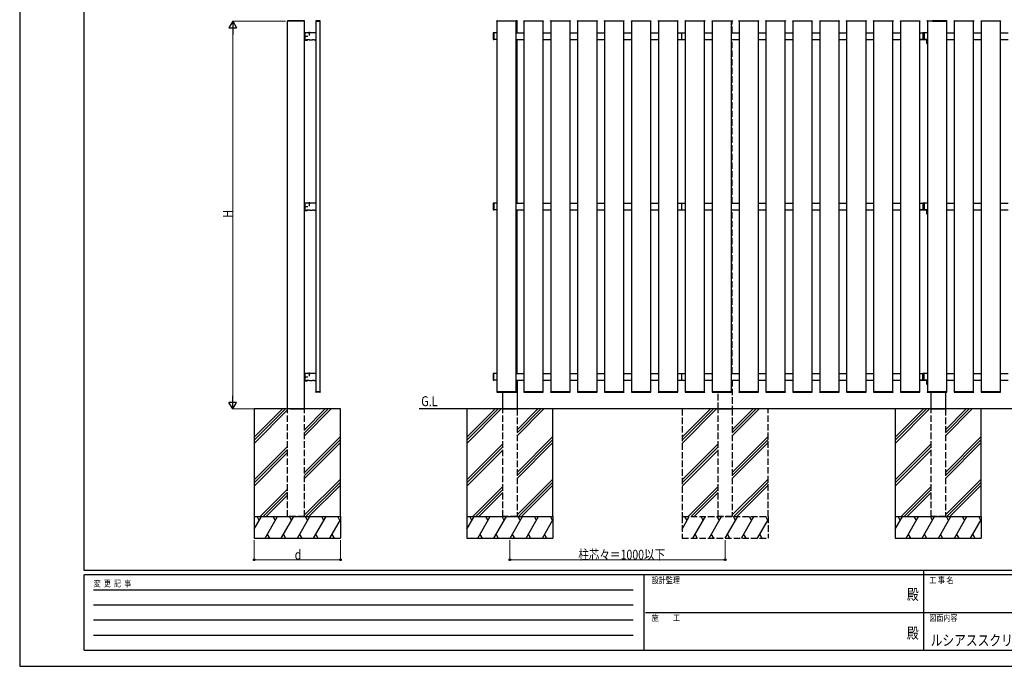
# Model space of a CAD drawing. Units: millimetres. Extents: x 0 to 8410, y 0 to 5940.
# Drawn here: x 0 to 4575, y 0 to 3003 of the extents above; entities that cross this region are included whole.
import ezdxf
from ezdxf.enums import TextEntityAlignment as Align

# ---------------------------------------------------------------- set-up
doc = ezdxf.new("R2010")
doc.units = ezdxf.units.MM
doc.linetypes.add('YCENTER_1', pattern=[13, 10, -1, 1, -1])
doc.linetypes.add('YHIDDEN_1', pattern=[4, 3, -1])
for name, color, linetype, lineweight in [('USER1', 3, 'Continuous', 13), ('YKK_A1', 4, 'Continuous', 30), ('YKK_D', 6, 'Continuous', 13), ('YKK_ZWAK', 7, 'Continuous', 30)]:
    doc.layers.add(name, color=color, linetype=linetype, lineweight=lineweight)
doc.styles.add('text-b', font='extslim2.shx', dxfattribs={"width": 0.8, "bigfont": 'extfont2.shx'})

msp = doc.modelspace()

# ---------------------------------------------------------------- linework, layer by layer
at = {"layer": 'YKK_A1', "linetype": 'Continuous'}
for p, q in [((1244.6, 2996.6), (1244.5, 2995)), ((1244.5, 2995), (1246, 2995)), ((1246.1, 2997.5), (1245.6, 2997.5)), ((1322, 2995), (1246, 2995)), ((1321.9, 2997.5), (1246.1, 2997.5)), ((1322.4, 2997.5), (1321.9, 2997.5)), ((1322, 2995), (1323.5, 2995)), ((1323.5, 2995), (1323.4, 2996.6)), ((1375.8, 2996.6), (1375.7, 2995)), ((1375.7, 2995), (1376.7, 2995)), ((1376, 2995), (1376, 1275)), ((1376.7, 2995), (1380.9, 2995)), ((1395.3, 2997.5), (1376.8, 2997.5)), ((1380.9, 2995.6), (1380.9, 2995)), ((1380.9, 2995.6), (1383.9, 2995.6)), ((1383.9, 2995), (1380.9, 2995)), ((1383.9, 2995.6), (1383.9, 2995)), ((1383.9, 2995), (1389.9, 2995)), ((1389.9, 2995.6), (1389.9, 2995)), ((1389.9, 2995.6), (1392.9, 2995.6)), ((1392.9, 2995), (1389.9, 2995)), ((1392.9, 2995.6), (1392.9, 2995)), ((1392.9, 2995), (1395.4, 2995)), ((1395.4, 2995), (1396.4, 2995)), ((1396, 1275), (1396, 2995)), ((1396.4, 2995), (1396.3, 2996.6)), ((1324.8, 2941.2), (1324.8, 2929.5)), ((1325.5, 2921.7), (1325.5, 2930.2)), ((1325.5, 2930.2), (1326, 2930.2)), ((1342.3, 2942.1), (1325.8, 2942.1)), ((1326, 2921.7), (1326, 2930.2)), ((1341.8, 2941.5), (1341.8, 2940.9)), ((1341.8, 2941.5), (1349.3, 2941.5)), ((1341.8, 2940.9), (1349.3, 2940.9)), ((1376, 2942.1), (1348.7, 2942.1)), ((1349.3, 2941.5), (1349.3, 2940.9)), ((1324.8, 2922.4), (1324.8, 2910.7)), ((1325.5, 2921.7), (1326, 2921.7)), ((1325.8, 2909.7), (1331.9, 2909.7)), ((1346.7, 2909.7), (1331.9, 2909.7)), ((1346.7, 2909.7), (1359.8, 2909.7)), ((1368.4, 2909.7), (1359.8, 2909.7)), ((1368.4, 2909.7), (1376, 2909.7)), ((1342.3, 2151.1), (1325.8, 2151.1)), ((1341.8, 2150.5), (1341.8, 2149.9)), ((1341.8, 2150.5), (1349.3, 2150.5)), ((1376, 2151.1), (1348.7, 2151.1)), ((1349.3, 2150.5), (1349.3, 2149.9)), ((1324.8, 2150.2), (1324.8, 2138.5)), ((1324.8, 2131.4), (1324.8, 2119.7)), ((1325.5, 2130.7), (1325.5, 2139.2)), ((1325.5, 2139.2), (1326, 2139.2)), ((1325.5, 2130.7), (1326, 2130.7)), ((1325.8, 2118.7), (1331.9, 2118.7)), ((1326, 2130.7), (1326, 2139.2)), ((1346.7, 2118.7), (1331.9, 2118.7)), ((1341.8, 2149.9), (1349.3, 2149.9)), ((1346.7, 2118.7), (1359.8, 2118.7)), ((1368.4, 2118.7), (1359.8, 2118.7)), ((1368.4, 2118.7), (1376, 2118.7)), ((1324.8, 1359.2), (1324.8, 1347.5)), ((1324.8, 1340.4), (1324.8, 1328.7)), ((1325.5, 1339.7), (1325.5, 1348.2)), ((1325.5, 1348.2), (1326, 1348.2)), ((1325.5, 1339.7), (1326, 1339.7)), ((1342.3, 1360.2), (1325.8, 1360.2)), ((1325.8, 1327.8), (1331.9, 1327.8)), ((1326, 1339.7), (1326, 1348.2)), ((1346.7, 1327.8), (1331.9, 1327.8)), ((1341.8, 1359.5), (1341.8, 1359)), ((1341.8, 1359.5), (1349.3, 1359.5)), ((1341.8, 1359), (1349.3, 1359)), ((1346.7, 1327.8), (1359.8, 1327.8)), ((1376, 1360.2), (1348.7, 1360.2)), ((1349.3, 1359.5), (1349.3, 1359)), ((1368.4, 1327.8), (1359.8, 1327.8)), ((1368.4, 1327.8), (1376, 1327.8)), ((1375.8, 1273.4), (1375.7, 1275)), ((1375.7, 1275), (1376.7, 1275)), ((1396, 1275), (1376, 1275)), ((1376.7, 1275), (1380.9, 1275)), ((1395.3, 1272.5), (1376.8, 1272.5)), ((1380.9, 1274.4), (1380.9, 1275)), ((1383.9, 1275), (1380.9, 1275)), ((1380.9, 1274.4), (1383.9, 1274.4)), ((1383.9, 1274.4), (1383.9, 1275)), ((1383.9, 1275), (1389.9, 1275)), ((1389.9, 1274.4), (1389.9, 1275)), ((1392.9, 1275), (1389.9, 1275)), ((1389.9, 1274.4), (1392.9, 1274.4)), ((1392.9, 1274.4), (1392.9, 1275)), ((1392.9, 1275), (1395.4, 1275)), ((1395.4, 1275), (1396.4, 1275)), ((1396.4, 1275), (1396.3, 1273.4))]:
    msp.add_line(p, q, dxfattribs=at)
at = {"layer": 'YKK_A1'}
for p, q in [((1323, 2995), (1245, 2995)), ((1245, 1195), (1245, 2995)), ((1323, 1195), (1323, 2995)), ((2217, 2995), (2217.1, 2996.6)), ((2308, 2995), (2217, 2995)), ((2307.5, 2995), (2217.5, 2995)), ((2217.5, 2995), (2217.5, 1275)), ((2218.1, 2997.5), (2306.9, 2997.5)), ((2306.9, 2997.5), (2310.4, 2997.5)), ((2311.5, 2995), (2307.5, 2995)), ((2307.5, 1275), (2307.5, 2995)), ((2307.9, 2996.6), (2308, 2995)), ((2311, 2941), (2311, 2995)), ((2311.4, 2996.6), (2311.5, 2995)), ((2342, 2995), (2342.1, 2996.6)), ((2433, 2995), (2342, 2995)), ((2432.5, 2995), (2342.5, 2995)), ((2342.5, 2995), (2342.5, 1275)), ((2343.1, 2997.5), (2431.9, 2997.5)), ((2432.5, 1275), (2432.5, 2995)), ((2432.9, 2996.6), (2433, 2995)), ((2467, 2995), (2467.1, 2996.6)), ((2558, 2995), (2467, 2995)), ((2557.5, 2995), (2467.5, 2995)), ((2467.5, 2995), (2467.5, 1275)), ((2468.1, 2997.5), (2556.9, 2997.5)), ((2557.5, 1275), (2557.5, 2995)), ((2557.9, 2996.6), (2558, 2995)), ((2592, 2995), (2592.1, 2996.6)), ((2683, 2995), (2592, 2995)), ((2682.5, 2995), (2592.5, 2995)), ((2592.5, 2995), (2592.5, 1275)), ((2593.1, 2997.5), (2681.9, 2997.5)), ((2682.5, 1275), (2682.5, 2995)), ((2682.9, 2996.6), (2683, 2995)), ((2717, 2995), (2717.1, 2996.6)), ((2808, 2995), (2717, 2995)), ((2807.5, 2995), (2717.5, 2995)), ((2717.5, 2995), (2717.5, 1275)), ((2718.1, 2997.5), (2806.9, 2997.5)), ((2807.5, 1275), (2807.5, 2995)), ((2807.9, 2996.6), (2808, 2995)), ((2842, 2995), (2842.1, 2996.6)), ((2933, 2995), (2842, 2995)), ((2932.5, 2995), (2842.5, 2995)), ((2842.5, 2995), (2842.5, 1275)), ((2843.1, 2997.5), (2931.9, 2997.5)), ((2932.5, 1275), (2932.5, 2995)), ((2932.9, 2996.6), (2933, 2995)), ((2967, 2995), (2967.1, 2996.6)), ((3058, 2995), (2967, 2995)), ((3057.5, 2995), (2967.5, 2995)), ((2967.5, 2995), (2967.5, 1275)), ((2968.1, 2997.5), (3056.9, 2997.5)), ((3057.5, 1275), (3057.5, 2995)), ((3057.9, 2996.6), (3058, 2995)), ((3092, 2995), (3092.1, 2996.6)), ((3183, 2995), (3092, 2995)), ((3182.5, 2995), (3092.5, 2995)), ((3092.5, 2995), (3092.5, 1275)), ((3093.1, 2997.5), (3181.9, 2997.5)), ((3182.5, 1275), (3182.5, 2995)), ((3182.9, 2996.6), (3183, 2995)), ((3217, 2995), (3217.1, 2996.6)), ((3308, 2995), (3217, 2995)), ((3307.5, 2995), (3217.5, 2995)), ((3217.5, 2995), (3217.5, 1275)), ((3218.1, 2997.5), (3306.9, 2997.5)), ((3307.5, 1275), (3307.5, 2995)), ((3307.9, 2996.6), (3308, 2995)), ((3342, 2995), (3342.1, 2996.6)), ((3433, 2995), (3342, 2995)), ((3432.5, 2995), (3342.5, 2995)), ((3342.5, 2995), (3342.5, 1275)), ((3343.1, 2997.5), (3431.9, 2997.5)), ((3432.5, 1275), (3432.5, 2995)), ((3432.9, 2996.6), (3433, 2995)), ((3467, 2995), (3467.1, 2996.6)), ((3558, 2995), (3467, 2995)), ((3557.5, 2995), (3467.5, 2995)), ((3467.5, 2995), (3467.5, 1275)), ((3468.1, 2997.5), (3556.9, 2997.5)), ((3557.5, 1275), (3557.5, 2995)), ((3557.9, 2996.6), (3558, 2995)), ((3592, 2995), (3592.1, 2996.6)), ((3683, 2995), (3592, 2995)), ((3682.5, 2995), (3592.5, 2995)), ((3592.5, 2995), (3592.5, 1275)), ((3593.1, 2997.5), (3681.9, 2997.5)), ((3682.5, 1275), (3682.5, 2995)), ((3682.9, 2996.6), (3683, 2995)), ((3717, 2995), (3717.1, 2996.6)), ((3808, 2995), (3717, 2995)), ((3807.5, 2995), (3717.5, 2995)), ((3717.5, 2995), (3717.5, 1275)), ((3718.1, 2997.5), (3806.9, 2997.5)), ((3807.5, 1275), (3807.5, 2995)), ((3807.9, 2996.6), (3808, 2995)), ((3842, 2995), (3842.1, 2996.6)), ((3933, 2995), (3842, 2995)), ((3932.5, 2995), (3842.5, 2995)), ((3842.5, 2995), (3842.5, 1275)), ((3843.1, 2997.5), (3931.9, 2997.5)), ((3932.5, 1275), (3932.5, 2995)), ((3932.9, 2996.6), (3933, 2995)), ((3967, 2995), (3967.1, 2996.6)), ((4058, 2995), (3967, 2995)), ((4057.5, 2995), (3967.5, 2995)), ((3967.5, 2995), (3967.5, 1275)), ((3968.1, 2997.5), (4056.9, 2997.5)), ((4057.5, 1275), (4057.5, 2995)), ((4057.9, 2996.6), (4058, 2995)), ((4092, 2995), (4092.1, 2996.6)), ((4183, 2995), (4092, 2995)), ((4182.5, 2995), (4092.5, 2995)), ((4092.5, 2995), (4092.5, 1275)), ((4093.1, 2997.5), (4181.9, 2997.5)), ((4182.5, 1275), (4182.5, 2995)), ((4182.9, 2996.6), (4183, 2995)), ((4217, 2995), (4217.1, 2996.6)), ((4308, 2995), (4217, 2995)), ((4307.5, 2995), (4217.5, 2995)), ((4217.5, 2995), (4217.5, 1275)), ((4218.1, 2997.5), (4306.9, 2997.5)), ((4308.5, 2997.5), (4241.5, 2997.5)), ((4241.5, 2997.5), (4241.5, 2995)), ((4241.5, 2995), (4308.5, 2995)), ((4307.5, 1275), (4307.5, 2995)), ((4307.9, 2996.6), (4308, 2995)), ((4342, 2995), (4342.1, 2996.6)), ((4433, 2995), (4342, 2995)), ((4432.5, 2995), (4342.5, 2995)), ((4342.5, 2995), (4342.5, 1275)), ((4343.1, 2997.5), (4431.9, 2997.5)), ((4432.5, 1275), (4432.5, 2995)), ((4432.9, 2996.6), (4433, 2995)), ((4467, 2995), (4467.1, 2996.6)), ((4558, 2995), (4467, 2995)), ((4557.5, 2995), (4467.5, 2995)), ((4467.5, 2995), (4467.5, 1275)), ((4468.1, 2997.5), (4556.9, 2997.5)), ((4557.5, 1275), (4557.5, 2995)), ((4557.9, 2996.6), (4558, 2995)), ((1324, 2928.3), (1324, 2932)), ((2200.5, 2940.4), (2200.5, 2911.6)), ((2203, 2941.5), (2201.5, 2941.4)), ((2203, 2910.5), (2203, 2941.5)), ((2217.5, 2941), (2203, 2941)), ((2203, 2941), (2203, 2911)), ((2307.5, 2941), (2342.5, 2941)), ((2432.5, 2941), (2467.5, 2941)), ((2557.5, 2941), (2592.5, 2941)), ((2682.5, 2941), (2717.5, 2941)), ((2807.5, 2941), (2842.5, 2941)), ((2932.5, 2941), (2967.5, 2941)), ((3057.5, 2941), (3092.5, 2941)), ((3075, 2941), (3075, 2911)), ((3182.5, 2941), (3217.5, 2941)), ((3307.5, 2941), (3342.5, 2941)), ((3432.5, 2941), (3467.5, 2941)), ((3557.5, 2941), (3592.5, 2941)), ((3682.5, 2941), (3717.5, 2941)), ((3807.5, 2941), (3842.5, 2941)), ((3932.5, 2941), (3967.5, 2941)), ((4057.5, 2941), (4092.5, 2941)), ((4182.5, 2941), (4197, 2941)), ((4203, 2941.5), (4197, 2941.5)), ((4197, 2941.5), (4197, 2910.5)), ((4197, 2941), (4197, 2911)), ((4197, 2941), (4197, 2911)), ((4197, 2941), (4197, 2911)), ((4203, 2910.5), (4203, 2941.5)), ((4217.5, 2941), (4203, 2941)), ((4203, 2941), (4203, 2911)), ((4307.5, 2941), (4342.5, 2941)), ((4432.5, 2941), (4467.5, 2941)), ((4557.5, 2941), (4592.5, 2941)), ((1324, 2910.5), (1324, 2923.7)), ((2201.5, 2910.6), (2203, 2910.5)), ((2217.5, 2911), (2203, 2911)), ((2307.5, 2911), (2342.5, 2911)), ((2311, 2150), (2311, 2911)), ((2432.5, 2911), (2467.5, 2911)), ((2557.5, 2911), (2592.5, 2911)), ((2682.5, 2911), (2717.5, 2911)), ((2807.5, 2911), (2842.5, 2911)), ((2932.5, 2911), (2967.5, 2911)), ((3057.5, 2911), (3092.5, 2911)), ((3182.5, 2911), (3217.5, 2911)), ((3307.5, 2911), (3342.5, 2911)), ((3432.5, 2911), (3467.5, 2911)), ((3557.5, 2911), (3592.5, 2911)), ((3682.5, 2911), (3717.5, 2911)), ((3807.5, 2911), (3842.5, 2911)), ((3932.5, 2911), (3967.5, 2911)), ((4057.5, 2911), (4092.5, 2911)), ((4182.5, 2911), (4197, 2911)), ((4214, 2911), (4182.5, 2911)), ((4217.5, 2909.5), (4182.5, 2909.5)), ((4197, 2910.5), (4203, 2910.5)), ((4217.5, 2911), (4203, 2911)), ((4214, 2911), (4214, 2894)), ((4217.5, 2892), (4216, 2892)), ((4307.5, 2911), (4342.5, 2911)), ((4432.5, 2911), (4467.5, 2911)), ((4557.5, 2911), (4592.5, 2911)), ((2203, 2150.5), (2201.5, 2150.4)), ((2203, 2119.5), (2203, 2150.5)), ((4203, 2150.5), (4197, 2150.5)), ((4197, 2150.5), (4197, 2119.5)), ((4203, 2119.5), (4203, 2150.5)), ((1324, 2137.3), (1324, 2141)), ((1324, 2119.5), (1324, 2132.7)), ((2200.5, 2149.4), (2200.5, 2120.6)), ((2201.5, 2119.6), (2203, 2119.5)), ((2217.5, 2150), (2203, 2150)), ((2203, 2150), (2203, 2120)), ((2217.5, 2120), (2203, 2120)), ((2307.5, 2150), (2342.5, 2150)), ((2307.5, 2120), (2342.5, 2120)), ((2311, 1359), (2311, 2120)), ((2432.5, 2150), (2467.5, 2150)), ((2432.5, 2120), (2467.5, 2120)), ((2557.5, 2150), (2592.5, 2150)), ((2557.5, 2120), (2592.5, 2120)), ((2682.5, 2150), (2717.5, 2150)), ((2682.5, 2120), (2717.5, 2120)), ((2807.5, 2150), (2842.5, 2150)), ((2807.5, 2120), (2842.5, 2120)), ((2932.5, 2150), (2967.5, 2150)), ((2932.5, 2120), (2967.5, 2120)), ((3057.5, 2150), (3092.5, 2150)), ((3057.5, 2120), (3092.5, 2120)), ((3075, 2150), (3075, 2120)), ((3182.5, 2150), (3217.5, 2150)), ((3182.5, 2120), (3217.5, 2120)), ((3307.5, 2150), (3342.5, 2150)), ((3307.5, 2120), (3342.5, 2120)), ((3432.5, 2150), (3467.5, 2150)), ((3432.5, 2120), (3467.5, 2120)), ((3557.5, 2150), (3592.5, 2150)), ((3557.5, 2120), (3592.5, 2120)), ((3682.5, 2150), (3717.5, 2150)), ((3682.5, 2120), (3717.5, 2120)), ((3807.5, 2150), (3842.5, 2150)), ((3807.5, 2120), (3842.5, 2120)), ((3932.5, 2150), (3967.5, 2150)), ((3932.5, 2120), (3967.5, 2120)), ((4057.5, 2150), (4092.5, 2150)), ((4057.5, 2120), (4092.5, 2120)), ((4182.5, 2150), (4197, 2150)), ((4182.5, 2120), (4197, 2120)), ((4214, 2120), (4182.5, 2120)), ((4217.5, 2118.5), (4182.5, 2118.5)), ((4197, 2150), (4197, 2120)), ((4197, 2150), (4197, 2120)), ((4197, 2150), (4197, 2120)), ((4197, 2119.5), (4203, 2119.5)), ((4217.5, 2150), (4203, 2150)), ((4203, 2150), (4203, 2120)), ((4217.5, 2120), (4203, 2120)), ((4214, 2120), (4214, 2103)), ((4307.5, 2150), (4342.5, 2150)), ((4307.5, 2120), (4342.5, 2120)), ((4432.5, 2150), (4467.5, 2150)), ((4432.5, 2120), (4467.5, 2120)), ((4557.5, 2150), (4592.5, 2150)), ((4557.5, 2120), (4592.5, 2120)), ((4217.5, 2101), (4216, 2101)), ((1324, 1346.3), (1324, 1350)), ((1324, 1328.5), (1324, 1341.7)), ((2200.5, 1358.4), (2200.5, 1329.6)), ((2203, 1359.5), (2201.5, 1359.4)), ((2201.5, 1328.6), (2203, 1328.5)), ((2203, 1328.5), (2203, 1359.5)), ((2217.5, 1359), (2203, 1359)), ((2203, 1329), (2203, 1359)), ((2217.5, 1329), (2203, 1329)), ((2307.5, 1359), (2342.5, 1359)), ((2307.5, 1329), (2342.5, 1329)), ((2311, 1329), (2311, 1195)), ((2432.5, 1359), (2467.5, 1359)), ((2432.5, 1329), (2467.5, 1329)), ((2557.5, 1359), (2592.5, 1359)), ((2557.5, 1329), (2592.5, 1329)), ((2682.5, 1359), (2717.5, 1359)), ((2682.5, 1329), (2717.5, 1329)), ((2807.5, 1359), (2842.5, 1359)), ((2807.5, 1329), (2842.5, 1329)), ((2932.5, 1359), (2967.5, 1359)), ((2932.5, 1329), (2967.5, 1329)), ((3057.5, 1359), (3092.5, 1359)), ((3057.5, 1329), (3092.5, 1329)), ((3075, 1359), (3075, 1329)), ((3182.5, 1359), (3217.5, 1359)), ((3182.5, 1329), (3217.5, 1329)), ((3307.5, 1359), (3342.5, 1359)), ((3307.5, 1329), (3342.5, 1329)), ((3432.5, 1359), (3467.5, 1359)), ((3432.5, 1329), (3467.5, 1329)), ((3557.5, 1359), (3592.5, 1359)), ((3557.5, 1329), (3592.5, 1329)), ((3682.5, 1359), (3717.5, 1359)), ((3682.5, 1329), (3717.5, 1329)), ((3807.5, 1359), (3842.5, 1359)), ((3807.5, 1329), (3842.5, 1329)), ((3932.5, 1359), (3967.5, 1359)), ((3932.5, 1329), (3967.5, 1329)), ((4057.5, 1359), (4092.5, 1359)), ((4057.5, 1329), (4092.5, 1329)), ((4182.5, 1359), (4197, 1359)), ((4182.5, 1329), (4197, 1329)), ((4214, 1329), (4182.5, 1329)), ((4217.5, 1327.5), (4182.5, 1327.5)), ((4203, 1359.5), (4197, 1359.5)), ((4197, 1359.5), (4197, 1328.5)), ((4197, 1329), (4197, 1359)), ((4197, 1329), (4197, 1359)), ((4197, 1329), (4197, 1359)), ((4197, 1328.5), (4203, 1328.5)), ((4203, 1328.5), (4203, 1359.5)), ((4217.5, 1359), (4203, 1359)), ((4203, 1329), (4203, 1359)), ((4217.5, 1329), (4203, 1329)), ((4214, 1329), (4214, 1312)), ((4307.5, 1359), (4342.5, 1359)), ((4307.5, 1329), (4342.5, 1329)), ((4432.5, 1359), (4467.5, 1359)), ((4432.5, 1329), (4467.5, 1329)), ((4557.5, 1359), (4592.5, 1359)), ((4557.5, 1329), (4592.5, 1329)), ((4217.5, 1310), (4216, 1310)), ((2308, 1275), (2217, 1275)), ((2217, 1275), (2217.1, 1273.4)), ((2217.5, 1275), (2307.5, 1275)), ((2218.1, 1272.5), (2306.9, 1272.5)), ((2245, 1195), (2245, 1272.5)), ((2307.9, 1273.4), (2308, 1275)), ((2433, 1275), (2342, 1275)), ((2342, 1275), (2342.1, 1273.4)), ((2342.5, 1275), (2432.5, 1275)), ((2343.1, 1272.5), (2431.9, 1272.5)), ((2432.9, 1273.4), (2433, 1275)), ((2558, 1275), (2467, 1275)), ((2467, 1275), (2467.1, 1273.4)), ((2467.5, 1275), (2557.5, 1275)), ((2468.1, 1272.5), (2556.9, 1272.5)), ((2557.9, 1273.4), (2558, 1275)), ((2683, 1275), (2592, 1275)), ((2592, 1275), (2592.1, 1273.4)), ((2592.5, 1275), (2682.5, 1275)), ((2593.1, 1272.5), (2681.9, 1272.5)), ((2682.9, 1273.4), (2683, 1275)), ((2808, 1275), (2717, 1275)), ((2717, 1275), (2717.1, 1273.4)), ((2717.5, 1275), (2807.5, 1275)), ((2718.1, 1272.5), (2806.9, 1272.5)), ((2807.9, 1273.4), (2808, 1275)), ((2933, 1275), (2842, 1275)), ((2842, 1275), (2842.1, 1273.4)), ((2842.5, 1275), (2932.5, 1275)), ((2843.1, 1272.5), (2931.9, 1272.5)), ((2932.9, 1273.4), (2933, 1275)), ((3058, 1275), (2967, 1275)), ((2967, 1275), (2967.1, 1273.4)), ((2967.5, 1275), (3057.5, 1275)), ((2968.1, 1272.5), (3056.9, 1272.5)), ((3057.9, 1273.4), (3058, 1275)), ((3183, 1275), (3092, 1275)), ((3092, 1275), (3092.1, 1273.4)), ((3092.5, 1275), (3182.5, 1275)), ((3093.1, 1272.5), (3181.9, 1272.5)), ((3182.9, 1273.4), (3183, 1275)), ((3308, 1275), (3217, 1275)), ((3217, 1275), (3217.1, 1273.4)), ((3217.5, 1275), (3307.5, 1275)), ((3218.1, 1272.5), (3306.9, 1272.5)), ((3307.9, 1273.4), (3308, 1275)), ((3433, 1275), (3342, 1275)), ((3342, 1275), (3342.1, 1273.4)), ((3342.5, 1275), (3432.5, 1275)), ((3343.1, 1272.5), (3431.9, 1272.5)), ((3432.9, 1273.4), (3433, 1275)), ((3558, 1275), (3467, 1275)), ((3467, 1275), (3467.1, 1273.4)), ((3467.5, 1275), (3557.5, 1275)), ((3468.1, 1272.5), (3556.9, 1272.5)), ((3557.9, 1273.4), (3558, 1275)), ((3683, 1275), (3592, 1275)), ((3592, 1275), (3592.1, 1273.4)), ((3592.5, 1275), (3682.5, 1275)), ((3593.1, 1272.5), (3681.9, 1272.5)), ((3682.9, 1273.4), (3683, 1275)), ((3808, 1275), (3717, 1275)), ((3717, 1275), (3717.1, 1273.4)), ((3717.5, 1275), (3807.5, 1275)), ((3718.1, 1272.5), (3806.9, 1272.5)), ((3807.9, 1273.4), (3808, 1275)), ((3933, 1275), (3842, 1275)), ((3842, 1275), (3842.1, 1273.4)), ((3842.5, 1275), (3932.5, 1275)), ((3843.1, 1272.5), (3931.9, 1272.5)), ((3932.9, 1273.4), (3933, 1275)), ((4058, 1275), (3967, 1275)), ((3967, 1275), (3967.1, 1273.4)), ((3967.5, 1275), (4057.5, 1275)), ((3968.1, 1272.5), (4056.9, 1272.5)), ((4057.9, 1273.4), (4058, 1275)), ((4183, 1275), (4092, 1275)), ((4092, 1275), (4092.1, 1273.4)), ((4092.5, 1275), (4182.5, 1275)), ((4093.1, 1272.5), (4181.9, 1272.5)), ((4182.9, 1273.4), (4183, 1275)), ((4308, 1275), (4217, 1275)), ((4217, 1275), (4217.1, 1273.4)), ((4217.5, 1275), (4307.5, 1275)), ((4218.1, 1272.5), (4306.9, 1272.5)), ((4235, 1195), (4235, 1272.5)), ((4301, 1272.5), (4301, 1195)), ((4307.9, 1273.4), (4308, 1275)), ((4433, 1275), (4342, 1275)), ((4342, 1275), (4342.1, 1273.4)), ((4342.5, 1275), (4432.5, 1275)), ((4343.1, 1272.5), (4431.9, 1272.5)), ((4432.9, 1273.4), (4433, 1275)), ((4558, 1275), (4467, 1275)), ((4467, 1275), (4467.1, 1273.4)), ((4467.5, 1275), (4557.5, 1275)), ((4468.1, 1272.5), (4556.9, 1272.5)), ((4557.9, 1273.4), (4558, 1275)), ((1257, 1195), (1090, 1195)), ((1090, 1195), (1090, 695)), ((1423.6, 1195), (1210.8, 1195)), ((1334.4, 1195), (1210.8, 1195)), ((1490, 1195), (1323, 1195)), ((1490, 695), (1490, 1195)), ((4242, 1195), (1855.7, 1195)), ((2245, 1195), (2078, 1195)), ((2078, 1195), (2078, 695)), ((2311, 1195), (2245, 1195)), ((2478, 1195), (2311, 1195)), ((2478, 695), (2478, 1195)), ((7655, 1195), (3909.1, 1195)), ((4235, 1195), (4068, 1195)), ((4068, 1195), (4068, 695)), ((4301, 1195), (4235, 1195)), ((4468, 1195), (4301, 1195)), ((4468, 695), (4468, 1195)), ((1090, 695), (1090, 595)), ((1090, 695), (1490, 695)), ((1490, 695), (1490, 595)), ((2078, 695), (2078, 595)), ((2078, 695), (2478, 695)), ((2478, 695), (2478, 595)), ((4068, 695), (4068, 595)), ((4068, 695), (4468, 695)), ((4468, 695), (4468, 595)), ((1090, 595), (1490, 595)), ((2078, 595), (2478, 595)), ((4068, 595), (4468, 595))]:
    msp.add_line(p, q, dxfattribs=at)
at = {"layer": 'YKK_A1', "linetype": 'YHIDDEN_1', "ltscale": 0.5}
for p, q in [((3306.9, 2997.5), (3310.4, 2997.5)), ((3311.5, 2995), (3307.5, 2995)), ((3311.4, 2996.6), (3311.5, 2995)), ((1321.9, 2928.1), (1323.7, 2927.2)), ((1321.9, 2923.8), (1323.7, 2924.7)), ((1321.9, 2137.1), (1323.7, 2136.2)), ((1321.9, 2132.8), (1323.7, 2133.7)), ((1321.9, 1346.1), (1323.7, 1345.2)), ((1321.9, 1341.8), (1323.7, 1342.7))]:
    msp.add_line(p, q, dxfattribs=at)
at = {"layer": 'YKK_A1', "linetype": 'YHIDDEN_1', "ltscale": 10}
for p, q in [((3311, 2941), (3311, 2995)), ((3311, 2150), (3311, 2911)), ((3311, 1359), (3311, 2120)), ((3311, 1329), (3311, 1195)), ((3245, 1195), (3245, 1272.5)), ((1245, 695), (1245, 1195)), ((1323, 695), (1323, 1195)), ((2245, 1195), (2311, 1195)), ((2245, 695), (2245, 1195)), ((2311, 1195), (2311, 695)), ((3245, 1195), (3078, 1195)), ((3078, 1195), (3078, 695)), ((3311, 1195), (3245, 1195)), ((3245, 1195), (3311, 1195)), ((3245, 695), (3245, 1195)), ((3311, 1195), (3311, 695)), ((3478, 1195), (3311, 1195)), ((3478, 695), (3478, 1195)), ((4235, 1195), (4301, 1195)), ((4235, 695), (4235, 1195)), ((4301, 1195), (4301, 695)), ((1323, 695), (1245, 695)), ((2311, 695), (2245, 695)), ((3078, 695), (3078, 595)), ((3078, 695), (3478, 695)), ((3311, 695), (3245, 695)), ((3478, 695), (3478, 595)), ((4301, 695), (4235, 695)), ((3078, 595), (3478, 595))]:
    msp.add_line(p, q, dxfattribs=at)
at = {"layer": 'YKK_A1', "linetype": 'Continuous', "ltscale": 0.5}
for p, q in [((1324, 2930.6), (1323.7, 2930.6)), ((1323.7, 2930.6), (1323.7, 2927.5)), ((1324, 2930.6), (1324, 2928.2)), ((1323.7, 2921.2), (1324, 2921.2)), ((1324, 2139.6), (1323.7, 2139.6)), ((1323.7, 2139.6), (1323.7, 2136.5)), ((1323.7, 2130.2), (1324, 2130.2)), ((1324, 2139.6), (1324, 2137.2)), ((1324, 1348.7), (1323.7, 1348.7)), ((1323.7, 1348.7), (1323.7, 1345.5)), ((1323.7, 1339.3), (1324, 1339.3)), ((1324, 1348.7), (1324, 1346.2)), ((1090, 1049.4), (1235.6, 1195)), ((1090, 1063.5), (1221.5, 1195)), ((1090, 1035.2), (1245, 1190.2)), ((1323, 1084.4), (1433.6, 1195)), ((1323, 1070.2), (1447.8, 1195)), ((1323, 1098.5), (1419.5, 1195)), ((2078, 1035.2), (2237.8, 1195)), ((2078, 1049.4), (2223.6, 1195)), ((2078, 1063.5), (2209.5, 1195)), ((2311, 1084.4), (2421.6, 1195)), ((2311, 1070.2), (2435.8, 1195)), ((2311, 1098.5), (2407.5, 1195)), ((3078, 1035.2), (3237.8, 1195)), ((3078, 1049.4), (3223.6, 1195)), ((3078, 1063.5), (3209.5, 1195)), ((3311, 1084.4), (3421.6, 1195)), ((3311, 1070.2), (3435.8, 1195)), ((3311, 1098.5), (3407.5, 1195)), ((4068, 1035.2), (4227.8, 1195)), ((4068, 1049.4), (4213.6, 1195)), ((4068, 1063.5), (4199.5, 1195)), ((4301, 1084.4), (4411.6, 1195)), ((4301, 1070.2), (4425.8, 1195)), ((4301, 1098.5), (4397.5, 1195)), ((1323, 900.5), (1490, 1067.5)), ((1323, 886.4), (1490, 1053.4)), ((2311, 900.5), (2478, 1067.5)), ((2311, 886.4), (2478, 1053.4)), ((3311, 900.5), (3478, 1067.5)), ((3311, 886.4), (3478, 1053.4)), ((4301, 900.5), (4468, 1067.5)), ((4301, 886.4), (4468, 1053.4)), ((1090, 865.5), (1245, 1020.5)), ((1323, 872.3), (1490, 1039.3)), ((2078, 865.5), (2245, 1032.5)), ((2078, 851.4), (2245, 1018.4)), ((2311, 872.3), (2478, 1039.3)), ((3078, 865.5), (3245, 1032.5)), ((3078, 851.4), (3245, 1018.4)), ((3311, 872.3), (3478, 1039.3)), ((4068, 865.5), (4235, 1032.5)), ((4068, 851.4), (4235, 1018.4)), ((4301, 872.3), (4468, 1039.3)), ((1090, 851.4), (1245, 1006.4)), ((1090, 837.2), (1245, 992.2)), ((2078, 837.2), (2245, 1004.2)), ((3078, 837.2), (3245, 1004.2)), ((4068, 837.2), (4235, 1004.2)), ((1323, 702.6), (1490, 869.6)), ((2311, 702.6), (2478, 869.6)), ((3311, 702.6), (3478, 869.6)), ((4301, 702.6), (4468, 869.6)), ((1329.6, 695), (1490, 855.4)), ((1343.8, 695), (1490, 841.3)), ((2105.5, 695), (2245, 834.5)), ((2317.6, 695), (2478, 855.4)), ((2331.8, 695), (2478, 841.3)), ((3105.5, 695), (3245, 834.5)), ((3317.6, 695), (3478, 855.4)), ((3331.8, 695), (3478, 841.3)), ((4095.5, 695), (4235, 834.5)), ((4307.6, 695), (4468, 855.4)), ((4321.8, 695), (4468, 841.3)), ((1117.5, 695), (1245, 822.5)), ((1131.6, 695), (1245, 808.4)), ((1145.8, 695), (1245, 794.3)), ((2119.6, 695), (2245, 820.4)), ((2133.8, 695), (2245, 806.3)), ((3119.6, 695), (3245, 820.4)), ((3133.8, 695), (3245, 806.3)), ((4109.6, 695), (4235, 820.4)), ((4123.8, 695), (4235, 806.3)), ((1090, 637.4), (1123.3, 695)), ((1113.3, 677.7), (1103.3, 695)), ((1140.5, 595), (1198.3, 695)), ((1188.3, 677.7), (1178.3, 695)), ((1215.5, 595), (1273.3, 695)), ((1263.3, 677.7), (1253.3, 695)), ((1290.5, 595), (1348.3, 695)), ((1338.3, 677.7), (1328.3, 695)), ((1365.5, 595), (1423.3, 695)), ((1413.3, 677.7), (1403.3, 695)), ((1488.3, 677.7), (1478.3, 695)), ((2078, 637.4), (2111.3, 695)), ((2101.3, 677.7), (2091.3, 695)), ((2128.5, 595), (2186.3, 695)), ((2176.3, 677.7), (2166.3, 695)), ((2203.5, 595), (2261.3, 695)), ((2251.3, 677.7), (2241.3, 695)), ((2278.5, 595), (2336.3, 695)), ((2326.3, 677.7), (2316.3, 695)), ((2353.5, 595), (2411.3, 695)), ((2401.3, 677.7), (2391.3, 695)), ((2476.3, 677.7), (2466.3, 695)), ((3078, 637.4), (3111.3, 695)), ((3101.3, 677.7), (3091.3, 695)), ((3128.5, 595), (3186.3, 695)), ((3176.3, 677.7), (3166.3, 695)), ((3203.5, 595), (3261.3, 695)), ((3251.3, 677.7), (3241.3, 695)), ((3278.5, 595), (3336.3, 695)), ((3326.3, 677.7), (3316.3, 695)), ((3353.5, 595), (3411.3, 695)), ((3401.3, 677.7), (3391.3, 695)), ((3476.3, 677.7), (3466.3, 695)), ((4068, 637.4), (4101.3, 695)), ((4091.3, 677.7), (4081.3, 695)), ((4118.5, 595), (4176.3, 695)), ((4166.3, 677.7), (4156.3, 695)), ((4193.5, 595), (4251.3, 695)), ((4241.3, 677.7), (4231.3, 695)), ((4268.5, 595), (4326.3, 695)), ((4316.3, 677.7), (4306.3, 695)), ((4343.5, 595), (4401.3, 695)), ((4391.3, 677.7), (4381.3, 695)), ((4466.3, 677.7), (4456.3, 695)), ((1440.5, 595), (1490, 680.7)), ((2428.5, 595), (2478, 680.7)), ((3428.5, 595), (3478, 680.7)), ((4418.5, 595), (4468, 680.7)), ((1150.5, 612.3), (1160.5, 595)), ((1225.5, 612.3), (1235.5, 595)), ((1300.5, 612.3), (1310.5, 595)), ((1375.5, 612.3), (1385.5, 595)), ((1450.5, 612.3), (1460.5, 595)), ((2138.5, 612.3), (2148.5, 595)), ((2213.5, 612.3), (2223.5, 595)), ((2288.5, 612.3), (2298.5, 595)), ((2363.5, 612.3), (2373.5, 595)), ((2438.5, 612.3), (2448.5, 595)), ((3138.5, 612.3), (3148.5, 595)), ((3213.5, 612.3), (3223.5, 595)), ((3288.5, 612.3), (3298.5, 595)), ((3363.5, 612.3), (3373.5, 595)), ((3438.5, 612.3), (3448.5, 595)), ((4128.5, 612.3), (4138.5, 595)), ((4203.5, 612.3), (4213.5, 595)), ((4278.5, 612.3), (4288.5, 595)), ((4353.5, 612.3), (4363.5, 595)), ((4428.5, 612.3), (4438.5, 595))]:
    msp.add_line(p, q, dxfattribs=at)
at = {"layer": 'YKK_A1', "linetype": 'YHIDDEN_1'}
for p, q in [((1323.9, 2928), (1325.8, 2927.1)), ((1324.8, 2932), (1324, 2932)), ((1343.5, 2943), (1344.4, 2941.1)), ((1347.6, 2943), (1346.7, 2941.1)), ((1323.9, 2923.9), (1325.8, 2924.8)), ((1325.8, 2927.1), (1326.4, 2925.9)), ((1325.8, 2924.8), (1326.4, 2925.9)), ((1343.5, 2152), (1344.4, 2150.1)), ((1347.6, 2152), (1346.7, 2150.1)), ((1323.9, 2137), (1325.8, 2136.1)), ((1323.9, 2132.9), (1325.8, 2133.8)), ((1324.8, 2141), (1324, 2141)), ((1325.8, 2136.1), (1326.4, 2134.9)), ((1325.8, 2133.8), (1326.4, 2134.9)), ((1323.9, 1346), (1325.8, 1345.1)), ((1323.9, 1341.9), (1325.8, 1342.8)), ((1324.8, 1350), (1324, 1350)), ((1325.8, 1345.1), (1326.4, 1344)), ((1325.8, 1342.8), (1326.4, 1344)), ((1343.5, 1361), (1344.4, 1359.1)), ((1347.6, 1361), (1346.7, 1359.1)), ((1257, 1195), (1323, 1195)), ((2245, 1195), (2311, 1195)), ((3245, 1195), (3311, 1195)), ((4235, 1195), (4301, 1195))]:
    msp.add_line(p, q, dxfattribs=at)
at = {"layer": 'YKK_A1', "linetype": 'YCENTER_1'}
for p, q in [((1345.5, 2945.9), (1345.5, 2928.4)), ((1321, 2925.9), (1338.5, 2925.9)), ((1345.5, 2154.9), (1345.5, 2137.4)), ((1321, 2134.9), (1338.5, 2134.9)), ((1321, 1344), (1338.5, 1344)), ((1345.5, 1364), (1345.5, 1346.5))]:
    msp.add_line(p, q, dxfattribs=at)
at = {"layer": 'YKK_A1', "linetype": 'YCENTER_1', "ltscale": 0.5}
for p, q in [((1320.5, 2925.9), (1337.1, 2925.9)), ((1320.5, 2134.9), (1337.1, 2134.9)), ((1320.5, 1344), (1337.1, 1344))]:
    msp.add_line(p, q, dxfattribs=at)
at = {"layer": 'YKK_A1', "ltscale": 0.5}
for p, q in [((1323, 2908), (1336, 2908)), ((1325.5, 2909), (1336, 2909)), ((1323, 2117), (1336, 2117)), ((1325.5, 2118), (1336, 2118)), ((1325.5, 1327), (1336, 1327)), ((1323, 1326), (1336, 1326))]:
    msp.add_line(p, q, dxfattribs=at)
at = {"layer": 'YKK_A1', "linetype": 'YHIDDEN_1', "ltscale": 2}
for p, q in [((4214, 2911), (4217.5, 2911)), ((4214, 2120), (4217.5, 2120)), ((4214, 1329), (4217.5, 1329))]:
    msp.add_line(p, q, dxfattribs=at)
at = {"layer": 'YKK_A1', "linetype": 'Continuous'}
for centre, radius, start, end in [((1245.6, 2996.5), 1, 90, 176.5), ((1322.4, 2996.5), 1, 3.5, 90), ((1376.8, 2996.5), 1, 90, 176.5), ((1395.3, 2996.5), 1, 3.5, 90), ((1329.1, 2925.9), 5.53, 129.7941, 230.2059), ((1345.5, 2938.9), 4.53, 34.0667, 145.9333), ((1345.5, 2147.9), 4.53, 34.0667, 145.9333), ((1329.1, 2134.9), 5.53, 129.7941, 230.2059), ((1329.1, 1344), 5.53, 129.7941, 230.2059), ((1345.5, 1356.9), 4.53, 34.0667, 145.9333), ((1376.8, 1273.5), 1, 183.5, 270), ((1395.3, 1273.5), 1, 270, 356.5)]:
    msp.add_arc(centre, radius, start, end, dxfattribs=at)
at = {"layer": 'YKK_A1'}
for centre, radius, start, end in [((2218.1, 2996.5), 1, 90, 176.5), ((2306.9, 2996.5), 1, 3.5, 90), ((2310.4, 2996.5), 1, 3.5, 90), ((2343.1, 2996.5), 1, 90, 176.5), ((2431.9, 2996.5), 1, 3.5, 90), ((2468.1, 2996.5), 1, 90, 176.5), ((2556.9, 2996.5), 1, 3.5, 90), ((2593.1, 2996.5), 1, 90, 176.5), ((2681.9, 2996.5), 1, 3.5, 90), ((2718.1, 2996.5), 1, 90, 176.5), ((2806.9, 2996.5), 1, 3.5, 90), ((2843.1, 2996.5), 1, 90, 176.5), ((2931.9, 2996.5), 1, 3.5, 90), ((2968.1, 2996.5), 1, 90, 176.5), ((3056.9, 2996.5), 1, 3.5, 90), ((3093.1, 2996.5), 1, 90, 176.5), ((3181.9, 2996.5), 1, 3.5, 90), ((3218.1, 2996.5), 1, 90, 176.5), ((3306.9, 2996.5), 1, 3.5, 90), ((3343.1, 2996.5), 1, 90, 176.5), ((3431.9, 2996.5), 1, 3.5, 90), ((3468.1, 2996.5), 1, 90, 176.5), ((3556.9, 2996.5), 1, 3.5, 90), ((3593.1, 2996.5), 1, 90, 176.5), ((3681.9, 2996.5), 1, 3.5, 90), ((3718.1, 2996.5), 1, 90, 176.5), ((3806.9, 2996.5), 1, 3.5, 90), ((3843.1, 2996.5), 1, 90, 176.5), ((3931.9, 2996.5), 1, 3.5, 90), ((3968.1, 2996.5), 1, 90, 176.5), ((4056.9, 2996.5), 1, 3.5, 90), ((4093.1, 2996.5), 1, 90, 176.5), ((4181.9, 2996.5), 1, 3.5, 90), ((4218.1, 2996.5), 1, 90, 176.5), ((4306.9, 2996.5), 1, 3.5, 90), ((4343.1, 2996.5), 1, 90, 176.5), ((4431.9, 2996.5), 1, 3.5, 90), ((4468.1, 2996.5), 1, 90, 176.5), ((4556.9, 2996.5), 1, 3.5, 90), ((2201.5, 2940.4), 1, 93.5, 180), ((2201.5, 2911.6), 1, 180, 266.5), ((4216, 2894), 2, 180, 270), ((2201.5, 2149.4), 1, 93.5, 180), ((2201.5, 2120.6), 1, 180, 266.5), ((4216, 2103), 2, 180, 270), ((2201.5, 1358.4), 1, 93.5, 180), ((2201.5, 1329.6), 1, 180, 266.5), ((4216, 1312), 2, 180, 270), ((2218.1, 1273.5), 1, 183.5, 270), ((2306.9, 1273.5), 1, 270, 356.5), ((2343.1, 1273.5), 1, 183.5, 270), ((2431.9, 1273.5), 1, 270, 356.5), ((2468.1, 1273.5), 1, 183.5, 270), ((2556.9, 1273.5), 1, 270, 356.5), ((2593.1, 1273.5), 1, 183.5, 270), ((2681.9, 1273.5), 1, 270, 356.5), ((2718.1, 1273.5), 1, 183.5, 270), ((2806.9, 1273.5), 1, 270, 356.5), ((2843.1, 1273.5), 1, 183.5, 270), ((2931.9, 1273.5), 1, 270, 356.5), ((2968.1, 1273.5), 1, 183.5, 270), ((3056.9, 1273.5), 1, 270, 356.5), ((3093.1, 1273.5), 1, 183.5, 270), ((3181.9, 1273.5), 1, 270, 356.5), ((3218.1, 1273.5), 1, 183.5, 270), ((3306.9, 1273.5), 1, 270, 356.5), ((3343.1, 1273.5), 1, 183.5, 270), ((3431.9, 1273.5), 1, 270, 356.5), ((3468.1, 1273.5), 1, 183.5, 270), ((3556.9, 1273.5), 1, 270, 356.5), ((3593.1, 1273.5), 1, 183.5, 270), ((3681.9, 1273.5), 1, 270, 356.5), ((3718.1, 1273.5), 1, 183.5, 270), ((3806.9, 1273.5), 1, 270, 356.5), ((3843.1, 1273.5), 1, 183.5, 270), ((3931.9, 1273.5), 1, 270, 356.5), ((3968.1, 1273.5), 1, 183.5, 270), ((4056.9, 1273.5), 1, 270, 356.5), ((4093.1, 1273.5), 1, 183.5, 270), ((4181.9, 1273.5), 1, 270, 356.5), ((4218.1, 1273.5), 1, 183.5, 270), ((4306.9, 1273.5), 1, 270, 356.5), ((4343.1, 1273.5), 1, 183.5, 270), ((4431.9, 1273.5), 1, 270, 356.5), ((4468.1, 1273.5), 1, 183.5, 270), ((4556.9, 1273.5), 1, 270, 356.5)]:
    msp.add_arc(centre, radius, start, end, dxfattribs=at)
at = {"layer": 'YKK_A1', "linetype": 'YHIDDEN_1', "ltscale": 0.5}
msp.add_arc((3310.4, 2996.5), 1, 3.5, 90, dxfattribs=at)
at = {"layer": 'YKK_A1', "linetype": 'Continuous', "ltscale": 0.5}
for centre in [(1327.6, 2925.9), (1327.6, 2134.9), (1327.6, 1344)]:
    msp.add_arc(centre, 6.1, 129.6019, 230.3981, dxfattribs=at)
at = {"layer": 'YKK_A1', "ltscale": 0.5}
for centre, radius, start, end in [((1325.5, 2910.5), 1.5, 180, 270), ((1336, 2910.5), 1.5, 270, 330.109), ((1336, 2910.5), 2.5, 270, 342.6018), ((1325.5, 2119.5), 1.5, 180, 270), ((1336, 2119.5), 1.5, 270, 330.109), ((1336, 2119.5), 2.5, 270, 342.6018), ((1325.5, 1328.5), 1.5, 180, 270), ((1336, 1328.5), 1.5, 270, 330.109), ((1336, 1328.5), 2.5, 270, 342.6018)]:
    msp.add_arc(centre, radius, start, end, dxfattribs=at)
at = {"layer": 'YKK_A1', "linetype": 'Continuous'}
for centre, major_axis, ratio, start_param, end_param in [((1325.8, 2941.1), (0.711, -0.711), 0.994693, 2.359993, 3.923193), ((1325.4, 2941.6), (0.29, 1.07), 0.477988, 2.084911, 2.086846), ((1325.4, 2941.6), (1.07, 0.29), 0.477988, 1.054747, 1.056682), ((1325.4, 2910.3), (-0.29, 1.07), 0.477988, 1.054747, 1.056682), ((1325.4, 2910.3), (1.07, -0.29), 0.477988, 5.226504, 5.228438), ((1325.8, 2150.1), (0.711, -0.711), 0.994693, 2.359993, 3.923193), ((1325.4, 2150.6), (1.07, 0.29), 0.477988, 1.054747, 1.056682), ((1325.4, 2150.6), (0.29, 1.07), 0.477988, 2.084911, 2.086846), ((1325.4, 2119.3), (-0.29, 1.07), 0.477988, 1.054747, 1.056682), ((1325.4, 2119.3), (1.07, -0.29), 0.477988, 5.226504, 5.228438), ((1325.8, 1359.1), (0.711, -0.711), 0.994693, 2.359993, 3.923193), ((1325.4, 1359.6), (0.29, 1.07), 0.477988, 2.084911, 2.086846), ((1325.4, 1328.3), (-0.29, 1.07), 0.477988, 1.054747, 1.056682), ((1325.4, 1359.6), (1.07, 0.29), 0.477988, 1.054747, 1.056682), ((1325.4, 1328.3), (1.07, -0.29), 0.477988, 5.226504, 5.228438)]:
    msp.add_ellipse(centre, major_axis=major_axis, ratio=ratio, start_param=start_param, end_param=end_param, dxfattribs=at)
at = {"layer": 'YKK_A1', "linetype": 'YHIDDEN_1'}
for centre in [(1325.8, 2910.8), (1325.8, 2119.8), (1325.8, 1328.8)]:
    msp.add_ellipse(centre, major_axis=(0.711, 0.711), ratio=0.994693, start_param=2.359993, end_param=3.923193, dxfattribs=at)
at = {"layer": 'YKK_D', "lineweight": -2}
for p, q in [((990, 2995), (972.5, 2964.7)), ((990, 2995), (1007.5, 2964.7)), ((990, 2995), (990, 2934.4)), ((972.5, 2964.7), (1007.5, 2964.7)), ((990, 1195), (990, 1255.6)), ((990, 1195), (972.5, 1225.3)), ((1007.5, 1225.3), (972.5, 1225.3)), ((990, 1195), (1007.5, 1225.3))]:
    msp.add_line(p, q, dxfattribs=at)
at = {"layer": 'YKK_D'}
for p, q in [((1235, 2995), (989, 2995)), ((990, 1230), (990, 2960)), ((1235, 1195), (989, 1195)), ((1090, 585), (1090, 494)), ((1490, 585), (1490, 494)), ((2278, 585), (2278, 494)), ((3278, 585), (3278, 494)), ((1090, 495), (1490, 495)), ((2278, 495), (3278, 495))]:
    msp.add_line(p, q, dxfattribs=at)
at = {"layer": 'YKK_D', "linetype": 'ByBlock', "lineweight": -2}
for centre in [(1090, 495), (1490, 495), (2278, 495), (3278, 495)]:
    msp.add_circle(centre, 4.25, dxfattribs=at)
at = {"layer": 'YKK_ZWAK'}
for p, q in [((0, 5940), (0, 0)), ((300, 445), (300, 5745)), ((8100, 445), (300, 445)), ((2900, 425), (300, 425)), ((300, 75), (300, 425)), ((2900, 425), (2900, 75)), ((4200, 425), (2900, 425)), ((4200, 445), (4200, 75)), ((5500, 425), (4200, 425)), ((342.5, 355), (2850, 355)), ((342.5, 285), (2850, 285)), ((2907.5, 250), (4200, 250)), ((4200, 250), (5500, 250)), ((342.5, 215), (2850, 215)), ((342.5, 145), (2850, 145)), ((300, 75), (2900, 75)), ((2900, 75), (4200, 75)), ((4200, 75), (5500, 75)), ((0, 0), (8410, 0))]:
    msp.add_line(p, q, dxfattribs=at)
msp.add_point((4200, 75), dxfattribs=at)

# ---------------------------------------------------------------- texts
at = {"layer": 'USER1', "style": 'text-b', "width": 0.8}
for s, height, p in [('G.L', 46.36, (1865.6, 1207.8)), ('ルシアススクリーンフェンスＳ０４型\u3000コーナー納まり図', 50, (4232.7, 95.8))]:
    msp.add_text(s, height=height, dxfattribs=at).set_placement(p)
at = {"layer": 'YKK_D', "style": 'text-b', "width": 0.8}
msp.add_text('H', height=45, rotation=90, dxfattribs=at).set_placement((989, 2083))
for s, p in [('d', (1278, 496)), ('柱芯々＝1000以下', (2595.6, 496))]:
    msp.add_text(s, height=45, dxfattribs=at).set_placement(p)
at = {"layer": 'YKK_ZWAK', "style": 'text-b', "width": 0.8}
for s, p in [('設計監理', (2936.7, 385)), ('工 事 名', (4226.3, 385)), ('変  更  記  事', (343.7, 370)), ('施\u3000\u3000工', (2936.7, 210)), ('図面内容', (4226.3, 210))]:
    msp.add_text(s, height=30, dxfattribs=at).set_placement(p)
for p in [(4150, 327.5), (4150, 147.5)]:
    msp.add_text('殿', height=50, dxfattribs=at).set_placement(p, align=Align.MIDDLE)

doc.saveas('drawing.dxf')
